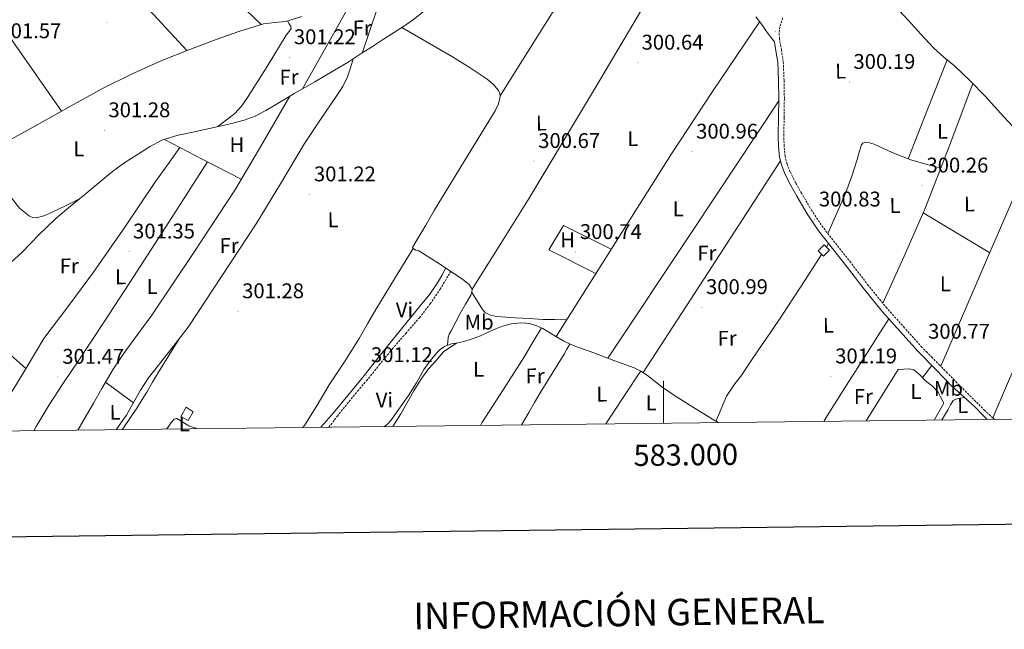
# Model space of a CAD drawing. Units: metres. Extents: x 579741 to 584231, y 4689167 to 4692190.
# Drawn here: x 582697 to 583161, y 4689502 to 4689790 of the extents above; entities that cross this region are included whole.
import ezdxf
from ezdxf.enums import TextEntityAlignment as Align

# ---------------------------------------------------------------- set-up
doc = ezdxf.new("R2010")
doc.units = ezdxf.units.M
doc.header["$MEASUREMENT"] = 0
doc.linetypes.add('TRAZOSX2', pattern=[1.5, 1, -0.5])
for name, color, linetype, lineweight in [('Carátula', 7, 'Continuous', 5), ('Level 13', 5, 'Continuous', 0), ('Level 15', 1, 'Continuous', 0), ('Level 21', 19, 'Continuous', 0), ('Level 36', 19, 'Continuous', 40), ('Level 37', 92, 'Continuous', 0), ('Level 41', 19, 'Continuous', 0), ('Level 52', 19, 'Continuous', 0), ('Level 61', 19, 'Continuous', 0), ('Level 63', 7, 'Continuous', 0), ('Level 7', 1, 'Continuous', 0)]:
    doc.layers.add(name, color=color, linetype=linetype, lineweight=lineweight)
doc.styles.add('Arial', font='ARIAL.TTF', dxfattribs={"height": 0.2})

# ---------------------------------------------------------------- blocks, each defined once
blk = doc.blocks.new('5PATER')
at = {"layer": 'Carátula', "linetype": 'Continuous', "lineweight": 5}
h = blk.add_hatch(color=250, dxfattribs=at)
edge = h.paths.add_edge_path()
edge.add_ellipse((0, 0), major_axis=(-1.33, -1.34), ratio=0.999422, start_angle=0, end_angle=360)

msp = doc.modelspace()

# ---------------------------------------------------------------- linework, layer by layer
at = {"layer": 'Level 13', "color": 5, "linetype": 'Continuous', "lineweight": 0, "ltscale": 0.5}
for points in [[(582876.79, 4689785.98, 301.3), (582877.57, 4689786.48, 301.3), (582882.27, 4689789.7, 301.3), (582886.73, 4689793.32, 301.3), (582891.66, 4689798.79, 301.3), (582895.56, 4689805.03, 301.3), (582900.75, 4689815.15, 301.3), (582904.16, 4689822.94, 301.3)], [(583107.01, 4689798.45, 300.47), (583115.33, 4689789.4, 300.47), (583121.28, 4689782.86, 300.47), (583127.23, 4689776.34, 300.47), (583132.11, 4689772.03, 300.47), (583137.15, 4689767.89, 300.47), (583144.49, 4689760.9, 300.47), (583151.62, 4689753.68, 300.47), (583160.45, 4689743.95, 300.47), (583169.28, 4689734.23, 300.47)], [(582692.55, 4689733.43, 301.36), (582703.75, 4689739.54, 301.36), (582719.52, 4689748.27, 301.36), (582735.3, 4689757.01, 301.36), (582749.27, 4689764.05, 301.36), (582763.59, 4689770.39, 301.36), (582776.33, 4689775.48, 301.36), (582789.19, 4689780.31, 301.36), (582800.33, 4689784.25, 301.36), (582811.59, 4689787.8, 301.36), (582816.81, 4689788.4, 301.36), (582822.08, 4689788.88, 301.36), (582829.53, 4689791.12, 301.36)], [(582876.79, 4689785.98, 301.3), (582872.8, 4689783.48, 301.3), (582868.04, 4689780.46, 301.3), (582862.83, 4689777.06, 301.3), (582857.61, 4689773.68, 301.3), (582851.36, 4689769.72, 301.3), (582845.06, 4689765.87, 301.3), (582835.7, 4689760.43, 301.3), (582826.31, 4689755.05, 301.3), (582819.46, 4689750.93, 301.3), (582812.61, 4689746.8, 301.3), (582807.63, 4689744.19, 301.3), (582802.37, 4689742.25, 301.3), (582797.05, 4689740.87, 301.3), (582791.69, 4689739.63, 301.3), (582785.35, 4689738.25, 301.3), (582779.01, 4689736.88, 301.3), (582771.27, 4689735.18, 301.3), (582763.65, 4689732.91, 301.3), (582757.75, 4689729.82, 301.3), (582752.2, 4689726.12, 301.3), (582746.19, 4689722.32, 301.3), (582740.42, 4689718.19, 301.3), (582733.86, 4689712.75, 301.3), (582727.3, 4689707.31, 301.3), (582720.55, 4689701.71, 301.3), (582713.8, 4689696.11, 301.3), (582705.71, 4689688.21, 301.3), (582697.8, 4689680.11, 301.3), (582686.96, 4689670.3, 301.3)], [(582876.79, 4689785.98, 301.3), (582888.67, 4689779.08, 301.36), (582900.55, 4689772.18, 301.43), (582908.84, 4689767.05, 301.38), (582916.99, 4689761.62, 301.3), (582919.81, 4689759.34, 301.3), (582922.24, 4689756.37, 301.3), (582922.96, 4689754.91, 301.27), (582923.07, 4689753.43, 301.23), (582922.21, 4689750.04, 301.19), (582920.71, 4689746.77, 301.17), (582906.28, 4689723.1, 301.14), (582891.97, 4689699.67, 301.11), (582887.97, 4689692.89, 301.08), (582883.97, 4689686.1, 301.04), (582882.84, 4689684.18, 301.01), (582881.73, 4689682.26, 300.98), (582881.99, 4689681.81, 300.98), (582883.38, 4689681.11, 300.98), (582884.74, 4689680.66, 300.98), (582893.64, 4689675.1, 300.94), (582902.47, 4689669.33, 300.85), (582905.51, 4689667.2, 300.78), (582908.48, 4689664.85, 300.72), (582909.83, 4689662.74, 300.72), (582909.76, 4689661.25, 300.72), (582909.19, 4689659.8, 300.72), (582906.76, 4689655.67, 300.75), (582904.39, 4689651.54, 300.79), (582902.13, 4689647.26, 300.79), (582899.91, 4689642.97, 300.79), (582899.03, 4689641.48, 300.8), (582898.5, 4689639.89, 300.79), (582898.4, 4689638.07, 300.71), (582898.3, 4689636.24, 300.61)], [(582898.3, 4689636.24, 300.61), (582898.46, 4689636.31, 300.61), (582900.17, 4689636.84, 300.61), (582903.03, 4689637.35, 300.61), (582905.88, 4689637.93, 300.61), (582909.84, 4689639.18, 300.58), (582913.72, 4689640.68, 300.56), (582915.8, 4689641.62, 300.56), (582917.89, 4689642.57, 300.56), (582920.96, 4689643.91, 300.56), (582924.09, 4689645.2, 300.57), (582928.38, 4689646.32, 300.56), (582932.76, 4689646.73, 300.56), (582935.07, 4689646.67, 300.56), (582937.37, 4689646.27, 300.56), (582940.38, 4689645.37, 300.56), (582943.22, 4689644.09, 300.56), (582946.01, 4689642.39, 300.56), (582948.78, 4689640.68, 300.56), (582953.01, 4689638.19, 300.56), (582957.42, 4689636.08, 300.57), (582962.3, 4689634.35, 300.58), (582967.17, 4689632.62, 300.59), (582976.67, 4689629.11, 300.59), (582986.17, 4689625.59, 300.59), (582989.41, 4689624, 300.59), (582992.44, 4689621.99, 300.59), (582996.2, 4689618.98, 300.59), (582999.98, 4689616.04, 300.59), (583007, 4689611.43, 300.58), (583014.09, 4689606.91, 300.57), (583023.06, 4689601.41, 300.57), (583025.73, 4689599.76, 300.58)], [(582868.55, 4689597.9, 300.74), (582870.06, 4689599.18, 300.73), (582871.57, 4689600.82, 300.73), (582873.08, 4689602.94, 300.72), (582874.58, 4689605.05, 300.72), (582877.25, 4689608.76, 300.7), (582879.91, 4689612.47, 300.68), (582883.6, 4689618.54, 300.68), (582887.13, 4689624.72, 300.68), (582889.97, 4689628.8, 300.67), (582893.17, 4689632.66, 300.67), (582894.85, 4689634.28, 300.64), (582896.81, 4689635.57, 300.61), (582898.3, 4689636.24, 300.61)]]:
    msp.add_polyline3d(points, dxfattribs=at)
at = {"layer": 'Level 15', "color": 1, "linetype": 'Continuous', "lineweight": 0}
for points in [[(583075.45, 4689678.15, 303.34), (583072.83, 4689680.71, 303.34), (583075.65, 4689683.59, 303.34), (583078.27, 4689681.03, 303.34), (583075.45, 4689678.15, 303.34)], [(582775.04, 4689607.04, 303.42), (582772.5, 4689602.69, 303.49), (582776.03, 4689600.7, 303.41), (582778.37, 4689604.89, 303.19), (582775.04, 4689607.04, 303.42)]]:
    msp.add_polyline3d(points, dxfattribs=at)
at = {"layer": 'Level 21', "color": 19, "linetype": 'Continuous', "lineweight": 0}
for points in [[(583043.47, 4689791.08, 300.91), (583045.89, 4689788.1, 300.91), (583047.22, 4689786.07, 300.84), (583048.58, 4689784.07, 300.78), (583050.41, 4689781.63, 300.72), (583052.25, 4689779.18, 300.66), (583053, 4689775.03, 300.68), (583053.83, 4689769.67, 300.71), (583054.19, 4689761.09, 300.75), (583054.34, 4689752.52, 300.78), (583054.22, 4689743.75, 300.75), (583054.08, 4689734.98, 300.71), (583054.22, 4689729.92, 300.71), (583054.72, 4689724.87, 300.71), (583055.71, 4689720.72, 300.71), (583057.34, 4689716.74, 300.71), (583059.96, 4689711.58, 300.77), (583062.78, 4689706.56, 300.84), (583067.68, 4689698.19, 300.93), (583073.09, 4689690.18, 300.97), (583079.6, 4689681.88, 300.97), (583086.14, 4689673.6, 300.97), (583094.56, 4689662.65, 300.98), (583103.29, 4689651.97, 300.97), (583111.6, 4689642.71, 300.87), (583119.91, 4689633.45, 300.75), (583127.99, 4689625.11, 300.6), (583136.07, 4689616.78, 300.45), (583141.48, 4689611.91, 300.4), (583146.93, 4689607.06, 300.36), (583150.25, 4689603.59, 300.3), (583152.5, 4689601.25, 300.26)], [(582838.53, 4689597.55, 300.45), (582841.21, 4689600.58, 300.45), (582844.51, 4689604.36, 300.45), (582851.2, 4689612.5, 300.43), (582857.89, 4689620.63, 300.42), (582864.85, 4689629.39, 300.63), (582871.81, 4689638.15, 300.84), (582878.54, 4689646.45, 300.9), (582885.31, 4689654.73, 300.84), (582889.87, 4689660.27, 300.84), (582893.89, 4689666.18, 300.78), (582895.49, 4689669.13, 300.71), (582897.4, 4689672.64, 300.64)]]:
    msp.add_polyline3d(points, dxfattribs=at)
at = {"layer": 'Level 21', "color": 19, "linetype": 'TRAZOSX2', "lineweight": 0}
for points in [[(583155.95, 4689601.29, 300.5), (583155.18, 4689602, 300.51), (583151.42, 4689605.47, 300.57), (583147.11, 4689609.74, 300.58), (583142.81, 4689614.02, 300.6), (583138.28, 4689618.59, 300.66), (583133.75, 4689623.17, 300.72), (583130.21, 4689626.78, 300.72), (583126.66, 4689630.39, 300.72), (583124.24, 4689632.83, 300.73), (583121.82, 4689635.26, 300.75), (583113.57, 4689644.47, 300.87), (583105.3, 4689653.69, 300.97), (583096.62, 4689664.29, 300.98), (583088.22, 4689675.23, 300.97), (583081.67, 4689683.51, 300.97), (583075.22, 4689691.74, 300.97), (583069.92, 4689699.6, 300.93), (583065.07, 4689707.88, 300.84), (583062.29, 4689712.83, 300.77), (583059.75, 4689717.84, 300.71), (583058.23, 4689721.53, 300.71), (583057.33, 4689725.31, 300.71), (583056.85, 4689730.09, 300.71), (583056.72, 4689735, 300.71), (583056.85, 4689743.71, 300.75), (583056.97, 4689752.52, 300.78), (583056.83, 4689761.17, 300.75), (583056.45, 4689769.93, 300.71), (583055.6, 4689775.46, 300.68), (583054.66, 4689780.66, 300.65), (583054.51, 4689783.76, 300.77), (583054.93, 4689786.78, 300.91), (583056.24, 4689790.61, 300.94)], [(582842.28, 4689597.6, 300.41), (582846.32, 4689602.74, 300.33), (582850.05, 4689607.43, 300.25), (582853.81, 4689612.08, 300.27), (582856.91, 4689615.77, 300.39), (582859.99, 4689619.46, 300.51), (582866.09, 4689626.95, 300.77), (582872.19, 4689634.44, 301.03), (582878.57, 4689641.84, 301.08), (582884.99, 4689649.22, 300.97), (582890.11, 4689655.73, 300.97), (582894.72, 4689662.6, 300.91), (582897.06, 4689666.5, 300.81), (582899.79, 4689671.08, 300.7)]]:
    msp.add_polyline3d(points, dxfattribs=at)
at = {"layer": 'Level 36', "color": 92, "linetype": 'Continuous', "lineweight": 0}
for points in [[(582699.26, 4689893.87, 301.3), (582726.29, 4689868.13, 301.37), (582753.29, 4689842.36, 301.42), (582781.89, 4689814.91, 301.4), (582810.47, 4689787.44, 301.36)], [(582681.54, 4689876.88, 301.53), (582728.46, 4689825.99, 301.45), (582775.38, 4689775.1, 301.36)], [(582648.37, 4689843.39, 301.75), (582682.35, 4689794.94, 301.56), (582716.33, 4689746.5, 301.36)], [(582872.22, 4689815.55, 301.36), (582865.08, 4689794.72, 301.33), (582857.95, 4689773.9, 301.3)], [(582923.05, 4689753.79, 301.24), (582933.62, 4689770.65, 301.07), (582944.2, 4689787.51, 300.91), (582951.5, 4689799.15, 300.86), (582958.79, 4689810.8, 300.84), (582960.31, 4689813.47, 300.81), (582962.44, 4689816.05, 300.78), (582963.78, 4689816.43, 300.78), (582965.97, 4689815.82, 300.78), (582968.14, 4689815.09, 300.78), (582970.95, 4689814.03, 300.77), (582973.77, 4689812.98, 300.78), (582977.54, 4689811.61, 300.86), (582981.31, 4689810.24, 300.97)], [(582829.9, 4689757.11, 301.3), (582844.46, 4689783.02, 301.33), (582859.02, 4689808.93, 301.36)], [(582909.83, 4689662.74, 300.72), (582923.33, 4689684.13, 300.67), (582936.71, 4689705.59, 300.65), (582967.05, 4689756.13, 300.78), (582997.1, 4689806.85, 300.97)], [(582822.77, 4689789.09, 301.36), (582823.61, 4689787.79, 301.33), (582824.46, 4689786.48, 301.29), (582824.58, 4689785.5, 301.28), (582823.54, 4689783.97, 301.32), (582822.28, 4689782.45, 301.35), (582813.21, 4689767.58, 301.48), (582803.91, 4689752.95, 301.55), (582801.2, 4689748.94, 301.55), (582797.96, 4689745.4, 301.55), (582796.01, 4689743.91, 301.56), (582794.06, 4689742.45, 301.55), (582792.06, 4689740.86, 301.44), (582790.07, 4689739.28, 301.3)], [(582949.38, 4689640.33, 300.56), (582967.18, 4689668.48, 300.7), (582984.97, 4689696.63, 300.84), (583003.77, 4689726.41, 300.68), (583023.05, 4689755.89, 300.59), (583034.19, 4689772.34, 300.75), (583045.34, 4689788.78, 300.91)], [(582742.05, 4689596.42, 300.58), (582744.51, 4689599.79, 300.52), (582746.96, 4689603.24, 300.46), (582748.6, 4689606.04, 300.43), (582750.15, 4689608.9, 300.4), (582753.59, 4689614.99, 300.27), (582757.41, 4689620.82, 300.23), (582766.73, 4689632.76, 300.43), (582776.06, 4689644.71, 300.64), (582792.07, 4689669.07, 300.93), (582808.07, 4689693.43, 301.23), (582819.57, 4689712.28, 301.23), (582830.86, 4689731.25, 301.1), (582838.39, 4689742.61, 301.06), (582846.02, 4689753.91, 301.03), (582848.9, 4689758.21, 301.03), (582851.14, 4689762.8, 301.1), (582852.49, 4689767.05, 301.2), (582853.84, 4689771.29, 301.3)], [(583115.32, 4689724.03, 300.46), (583124.49, 4689747.39, 300.46), (583133.67, 4689770.76, 300.47)], [(583145.72, 4689759.65, 300.47), (583134.64, 4689729.94, 300.5), (583123.14, 4689700.4, 300.59), (583113.4, 4689678.17, 300.76), (583103.35, 4689656.08, 300.97)], [(582723.99, 4689596.2, 300.74), (582727.45, 4689602.12, 300.76), (582731.37, 4689608.97, 300.73), (582735.28, 4689615.82, 300.7), (582740.71, 4689624.92, 300.63), (582746.6, 4689633.71, 300.64), (582752.72, 4689642.07, 300.76), (582758.83, 4689650.42, 300.88), (582778.77, 4689679.95, 301.15), (582798.28, 4689709.75, 301.35), (582811.27, 4689731.6, 301.35), (582823.96, 4689753.64, 301.3)], [(583054.32, 4689751.39, 300.77), (583014.08, 4689690.77, 300.68), (582973.84, 4689630.16, 300.59)], [(582681.27, 4689595.7, 300.84), (582683.28, 4689598.79, 300.84), (582690.01, 4689609.58, 300.84), (582695.11, 4689617.91, 300.78), (582700.17, 4689626.27, 300.78), (582704.08, 4689632.83, 300.87), (582708, 4689639.38, 300.96), (582719.82, 4689654.95, 301.37), (582731.46, 4689670.64, 301.67), (582746.17, 4689691.94, 301.62), (582760.65, 4689713.4, 301.42), (582766.41, 4689721.42, 301.36), (582772.16, 4689729.44, 301.31)], [(582764.81, 4689733.26, 301.3), (582782.95, 4689723.85, 301.33), (582801.07, 4689714.45, 301.35)], [(583077.47, 4689688.87, 300.97), (583081.72, 4689698.51, 300.75), (583085.96, 4689708.15, 300.52), (583088.77, 4689715.92, 300.49), (583091.21, 4689723.82, 300.52), (583092.19, 4689727.24, 300.48), (583093.25, 4689730.67, 300.46), (583093.91, 4689731.5, 300.46), (583094.85, 4689731.89, 300.46), (583097.08, 4689731.65, 300.46), (583099.27, 4689730.93, 300.46), (583107.8, 4689727.01, 300.45), (583116.49, 4689723.57, 300.46), (583123.56, 4689721.62, 300.49), (583130.64, 4689719.67, 300.53)], [(582681.35, 4689727.32, 301.36), (582687.33, 4689716.23, 301.42), (582693.32, 4689705.14, 301.48), (582696.62, 4689700.77, 301.49), (582701.26, 4689697.14, 301.48), (582702.79, 4689696.37, 301.45), (582704.33, 4689696.24, 301.42), (582708.06, 4689697.24, 301.42), (582711.69, 4689698.74, 301.42), (582718.27, 4689702.01, 301.36), (582724.86, 4689705.29, 301.3)], [(583130.66, 4689626.32, 300.72), (583152.73, 4689677.41, 300.59), (583174.8, 4689728.49, 300.47)], [(582785.19, 4689722.68, 301.33), (582766.91, 4689694.21, 301.48), (582748.55, 4689665.78, 301.48), (582736.39, 4689647.23, 301.17), (582724.17, 4689628.71, 300.76), (582720.54, 4689623.34, 300.85), (582716.91, 4689617.97, 300.94), (582710.53, 4689608.07, 301), (582704.42, 4689598, 300.94), (582703.24, 4689595.96, 300.89)], [(582990.43, 4689623.32, 300.59), (583022.79, 4689673.23, 300.65), (583055.13, 4689723.14, 300.71)], [(583122.35, 4689698.59, 300.6), (583138.06, 4689689.2, 300.59), (583153.77, 4689679.82, 300.59)], [(582968.19, 4689670.08, 300.71), (582945.93, 4689681.14, 300.84), (582952.9, 4689692.66, 300.78), (582975.41, 4689681.5, 300.77)], [(583076.76, 4689682.5, 300.96), (583077.83, 4689684.14, 300.97)], [(582830.09, 4689597.45, 300.31), (582830.81, 4689598.46, 300.31), (582836.75, 4689607.95, 300.32), (582842.49, 4689617.57, 300.34), (582849.63, 4689628.43, 300.37), (582856.55, 4689639.42, 300.4), (582860.51, 4689646.28, 300.42), (582864.46, 4689653.13, 300.44), (582873.22, 4689667.47, 300.71), (582881.99, 4689681.81, 300.98)], [(583024.75, 4689600.36, 300.57), (583027.24, 4689606.29, 300.31), (583029.72, 4689612.22, 300.05), (583033.09, 4689617.43, 300.16), (583037, 4689622.36, 300.4), (583040.93, 4689628.18, 300.35), (583044.85, 4689634, 300.34), (583050.37, 4689642.2, 300.52), (583055.9, 4689650.4, 300.7), (583066.86, 4689667.27, 300.83), (583074.51, 4689679.07, 300.93)], [(582909.71, 4689661.12, 300.72), (582912.2, 4689657.11, 300.78), (582914.69, 4689653.11, 300.84), (582915.94, 4689651.74, 300.85), (582918.51, 4689650.42, 300.81), (582921.35, 4689649.84, 300.78), (582925.7, 4689649.49, 300.78), (582930.05, 4689649.2, 300.78), (582936.71, 4689648.76, 300.63), (582943.37, 4689648.44, 300.52), (582948.85, 4689648.29, 300.56), (582954.33, 4689648.15, 300.6)], [(582667.69, 4689653.29, 301.3), (582683.6, 4689639.24, 301.04), (582699.52, 4689625.2, 300.78)], [(583075.6, 4689600.34, 300.88), (583077.17, 4689603.02, 300.88), (583086.32, 4689617.47, 301.02), (583095.47, 4689631.93, 301.17), (583100.83, 4689640.33, 301.05), (583106.2, 4689648.73, 300.94)], [(582913.73, 4689598.44, 300.69), (582914.48, 4689599.6, 300.7), (582924.5, 4689615.26, 300.61), (582934.52, 4689630.91, 300.52), (582938.51, 4689637.66, 300.54), (582942.51, 4689644.41, 300.56)], [(582771.78, 4689639.22, 300.63), (582766.88, 4689631.38, 300.63), (582761.98, 4689623.53, 300.63), (582759.24, 4689618.88, 300.63), (582756.55, 4689614.19, 300.63), (582754.39, 4689610.62, 300.63), (582752.19, 4689607.07, 300.63), (582748.9, 4689602.18, 300.63), (582745.55, 4689597.31, 300.64), (582745, 4689596.45, 300.64)], [(582872.4, 4689597.95, 300.39), (582876.26, 4689603.88, 300.34), (582882.44, 4689614.73, 300.41), (582885.62, 4689620.08, 300.44), (582889.32, 4689625.05, 300.46), (582892.82, 4689629.08, 300.46), (582896.33, 4689633.12, 300.46), (582899.38, 4689635.18, 300.53), (582902.43, 4689637.24, 300.61)], [(582933.12, 4689598.67, 300.14), (582933.45, 4689599.22, 300.14), (582936.61, 4689604.6, 300.11), (582939.18, 4689609.24, 300.13), (582941.83, 4689613.84, 300.17), (582947.49, 4689622.93, 300.17), (582953.15, 4689632.02, 300.17), (582954.54, 4689634.4, 300.37), (582955.94, 4689636.79, 300.57)], [(583155.16, 4689602.01, 300.51), (583161.65, 4689617.05, 300.22), (583168.14, 4689632.09, 299.93), (583171.89, 4689639.98, 300.07)], [(583122.04, 4689620.93, 301.1), (583124.27, 4689623.78, 300.86), (583126.51, 4689626.64, 300.63)], [(582972.78, 4689599.13, 300.32), (582975.82, 4689603.74, 300.31), (582988.76, 4689623.27, 300.29), (582989.34, 4689624.03, 300.59)], [(583095.47, 4689600.58, 301.04), (583110.65, 4689624.72, 301.11), (583113.25, 4689624.93, 301.11), (583115.85, 4689625.14, 301.1), (583118.02, 4689624.65, 301.09), (583120.8, 4689622.22, 301.1), (583123.46, 4689619.44, 301.1), (583126.75, 4689617.02, 301.12), (583129.41, 4689614.13, 301.03), (583130.77, 4689611.56, 300.87), (583132.13, 4689608.99, 300.7), (583127.54, 4689600.96, 300.71)], [(582737.03, 4689618.75, 300.68), (582743.64, 4689613.92, 300.54), (582750.26, 4689609.08, 300.4)], [(583141.79, 4689611.63, 300.46), (583139.77, 4689611.23, 300.54), (583137.76, 4689610.83, 300.62), (583136.51, 4689610.14, 300.68), (583135.26, 4689608.15, 300.76), (583134.18, 4689605.95, 300.8), (583131.13, 4689601, 300.8)], [(582765.81, 4689596.7, 300.51), (582766.85, 4689598.15, 300.52), (582768.09, 4689599.82, 300.55), (582769.47, 4689601.43, 300.58), (582770.65, 4689601.74, 300.58), (582773.47, 4689600.05, 300.67), (582776.31, 4689598.26, 300.76), (582779.62, 4689597.08, 300.77), (582780.11, 4689596.86, 300.77)]]:
    msp.add_polyline3d(points, dxfattribs=at)
at = {"layer": 'Level 52', "color": 1, "linetype": 'Continuous', "lineweight": 0}
for points in [[(583075.45, 4689678.15, 303.34), (583072.83, 4689680.71, 303.34), (583075.65, 4689683.59, 303.34), (583078.27, 4689681.03, 303.34), (583075.45, 4689678.15, 303.34)], [(582775.04, 4689607.04, 303.42), (582778.37, 4689604.89, 303.19), (582776.03, 4689600.7, 303.41), (582772.5, 4689602.69, 303.49), (582775.04, 4689607.04, 303.42)]]:
    msp.add_polyline3d(points, close=True, dxfattribs=at)
at = {"layer": 'Level 61', "color": 19, "linetype": 'Continuous', "lineweight": 0}
msp.add_polyline3d([(580640.34, 4689571.67, 0.01), (580613.71, 4691884.82, 0.01), (584044.18, 4691925.22, 0.01), (584071.91, 4689612.07, 303.74), (580640.34, 4689571.67, 0.01)], close=True, dxfattribs=at)
at = {"layer": 'Level 63', "linetype": 'Continuous', "lineweight": 30}
msp.add_polyline3d([(580548.84, 4691934.15, -0.24), (580579.31, 4689519.36, -0.24), (584134, 4689564.22, -0.24), (584103.58, 4691976, -0.24), (580548.84, 4691934.15, -0.24)], dxfattribs=at)
at = {"layer": 'Level 63', "linetype": 'Continuous', "lineweight": 0}
msp.add_polyline3d([(583000.01, 4689599.45, 0.01), (583000.01, 4689619.45, 0.01)], dxfattribs=at)

# ---------------------------------------------------------------- block references
at = {"layer": 'Level 7', "color": 19, "linetype": 'Continuous', "lineweight": 0, "xscale": 0.09999964904444283, "yscale": 0.09999964904444283, "rotation": 0.482389502155666}
for p in [(582737.72, 4689788.45, 301.55), (583052.79, 4689784.03, 300.81), (582823.8, 4689771.94, 301.23), (582987.71, 4689769.38, 300.65), (583087.55, 4689760.29, 300.2), (582736.47, 4689737.51, 301.29), (583013.4, 4689727.43, 300.97), (582938.94, 4689723.01, 300.68), (583121.95, 4689711.46, 300.27), (582833.24, 4689707.3, 301.23), (583071.26, 4689695.46, 300.84), (582748.09, 4689680.36, 301.35), (582958.65, 4689680.1, 300.75), (582799.48, 4689652.2, 301.29), (583018.07, 4689654.15, 301), (583122.65, 4689633.12, 300.78), (582860.12, 4689622.08, 301.13), (582714.68, 4689621.32, 301.48), (583078.94, 4689621.51, 301.19)]:
    msp.add_blockref('5PATER', p, dxfattribs=at)

# ---------------------------------------------------------------- texts
at = {"layer": 'Level 37', "color": 92, "linetype": 'Continuous', "lineweight": 0, "style": 'Arial'}
for s, rotation, p in [('Fr', 0.4825, (582858.04, 4689785.81, 301.32)), ('Fr', 0.4825, (582823.58, 4689762.65, 301.34)), ('L', 0.4825, (583083.49, 4689765.46, 300.33)), ('L', 0.4825, (582942.49, 4689740.95, 300.88)), ('L', 0.4825, (583131.49, 4689737.05, 300.48)), ('H', 0.4825, (582799, 4689730.77, 301.33)), ('L', 0.4825, (582985.57, 4689733.59, 300.75)), ('L', 0.4825, (582724.51, 4689728.8, 301.32)), ('L', 0.4825, (583109.09, 4689702.1, 300.57)), ('L', 0.4825, (583144.19, 4689702.79, 300.56)), ('L', 0.4825, (583006.94, 4689700.5, 300.71)), ('L', 0.4825, (582844.32, 4689695.32, 301.11)), ('H', 0.4825, (582954.83, 4689685.9, 300.78)), ('Fr', 0.4825, (582795.32, 4689683.22, 301.14)), ('Fr', 0.4825, (583020.47, 4689679.7, 300.65)), ('Fr', 0.4825, (582719.99, 4689673.62, 301.46)), ('L', 0.4825, (582744.16, 4689668.51, 301.54)), ('L', 0.4825, (583132.83, 4689665.17, 300.73)), ('L', 0.4825, (582759.07, 4689663.9, 301.23)), ('Vi', 0.4825, (582877.94, 4689652.88, 300.69)), ('Mb', 0.4825, (582913.15, 4689647.11, 300.77)), ('L', 0.4825, (583077.73, 4689645.65, 300.95)), ('Fr', 0.4825, (583029.99, 4689639.51, 300.72)), ('L', 0.4825, (582912.86, 4689624.92, 300.57)), ('Fr', 0.4825, (582939.51, 4689621.78, 300.39)), ('L', 0.4825, (583118.94, 4689614.42, 301.07)), ('Mb', 0.4825, (583134.27, 4689615.87, 300.9)), ('Vi', 0.4825, (582868.49, 4689610.4, 300.37)), ('L', 0.4825, (582970.97, 4689613.21, 300.34)), ('Fr', 0.4825, (583094.2, 4689612.06, 301.04)), ('L', 0.4825, (582741.6, 4689604.63, 300.58)), ('L', 0.4825, (582994.21, 4689609.11, 300.47)), ('L', 0.6807, (583140.99, 4689607.74, 300.7)), ('L', 0.4825, (582774.17, 4689599.13, 300.66))]:
    msp.add_text(s, height=7, rotation=rotation, dxfattribs=at).set_placement(p, align=Align.MIDDLE_CENTER)
at = {"layer": 'Level 41', "color": 19, "linetype": 'Continuous', "lineweight": 0, "style": 'Arial'}
for s, p in [('301.57', (582687.1, 4689778.76, 301.58)), ('301.22', (582825.85, 4689775.94, 301.23)), ('300.64', (582989.69, 4689773.38, 300.65)), ('300.19', (583089.53, 4689764.29, 300.2)), ('301.28', (582738.46, 4689741.51, 301.29)), ('300.96', (583015.39, 4689731.43, 300.97)), ('300.67', (582940.99, 4689727.01, 300.68)), ('300.26', (583123.93, 4689715.46, 300.27)), ('301.22', (582835.29, 4689711.3, 301.23)), ('300.83', (583073.24, 4689699.46, 300.84)), ('301.35', (582750.07, 4689684.36, 301.35)), ('300.74', (582960.63, 4689684.1, 300.75)), ('301.28', (582801.47, 4689656.2, 301.29)), ('300.99', (583020.06, 4689658.15, 301)), ('300.77', (583124.7, 4689637.12, 300.78)), ('301.47', (582716.73, 4689625.32, 301.48)), ('301.12', (582862.17, 4689626.08, 301.13)), ('301.19', (583080.92, 4689625.51, 301.19))]:
    msp.add_text(s, height=7, dxfattribs=at).set_placement(p, align=Align.BOTTOM_LEFT)
at = {"layer": 'Level 63', "linetype": 'Continuous', "lineweight": 0, "style": 'Arial'}
msp.add_text('583.000', height=10, rotation=0.6745, dxfattribs=at).set_placement((583010.46, 4689589.58, 0.01), align=Align.TOP_CENTER)
msp.add_text('INFORMACIÓN GENERAL', height=12.4998, rotation=0.8574, dxfattribs=at).set_placement((582979.02, 4689510.01, -0.24), align=Align.MIDDLE_CENTER)

doc.saveas('drawing.dxf')
